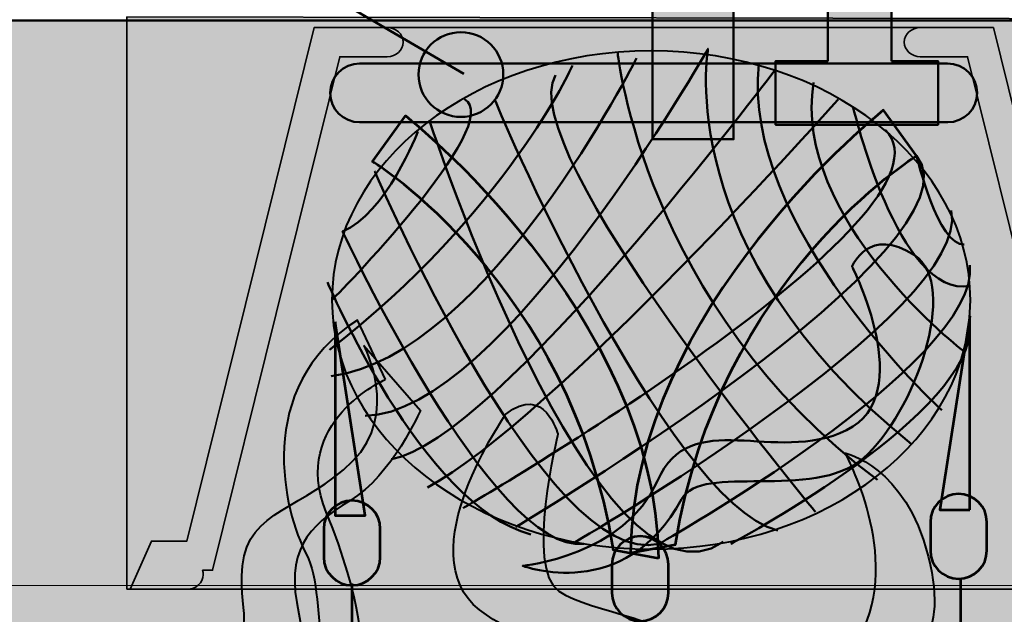
# Model space of a CAD drawing. Units: inches. Extents: x -2593 to 3187, y 123 to 718.
# Drawn here: x 64 to 125, y 241 to 278 of the extents above; entities that cross this region are included whole.
import ezdxf

# ---------------------------------------------------------------- set-up
doc = ezdxf.new("R2010")
doc.units = ezdxf.units.IN
doc.header["$MEASUREMENT"] = 0
doc.layers.add('Calque 1', color=7, linetype='Continuous')

# ---------------------------------------------------------------- blocks, each defined once
blk = doc.blocks.new('block 8')
at = {"layer": 'Calque 1', "true_color": 0x969698}
h = blk.add_hatch(color=252, dxfattribs=at)
h.dxf.hatch_style = 2
h.paths.add_polyline_path([(135.922, 242.586), (134.601, 245.596), (132.388, 245.596), (124.446, 277.675), (119.887, 277.675), (86.609, 277.675), (82.049, 277.675), (74.107, 245.596), (71.895, 245.596), (70.574, 242.586)])
at = {"layer": 'Calque 1', "true_color": 0x5f6062}
h = blk.add_hatch(color=251, dxfattribs=at)
h.dxf.hatch_style = 2
edge = h.paths.add_edge_path()
edge.add_spline(control_points=[(70.574, 242.586), (70.574, 242.586), (71.895, 245.596), (71.895, 245.596), (71.895, 245.596), (74.107, 245.596), (74.107, 245.596), (74.107, 245.596), (82.049, 277.675), (82.049, 277.675), (82.049, 277.675), (86.609, 277.675), (86.609, 277.675), (86.609, 277.675), (86.609, 277.674), (86.609, 277.674), (87.161, 277.674), (87.609, 277.266), (87.609, 276.762), (87.609, 276.762), (87.609, 276.762), (87.609, 276.762), (87.609, 276.259), (87.161, 275.85), (86.609, 275.85), (86.609, 275.85), (86.609, 275.85), (86.609, 275.85), (86.609, 275.85), (83.655, 275.85), (83.655, 275.85), (83.655, 275.85), (75.714, 243.772), (75.714, 243.772), (75.714, 243.772), (75.085, 243.772), (75.085, 243.772), (75.115, 243.686), (75.131, 243.594), (75.131, 243.498), (75.131, 243.498), (75.131, 243.498), (75.131, 243.498), (75.131, 242.995), (74.683, 242.586), (74.131, 242.586), (74.131, 242.586), (74.131, 242.586), (74.131, 242.586), (74.131, 242.586), (70.574, 242.586), (70.574, 242.586), (70.574, 242.586), (70.574, 242.586), (70.574, 242.586)], knot_values=[0, 0, 0, 0, 1, 1, 1, 2, 2, 2, 3, 3, 3, 4, 4, 4, 5, 5, 5, 6, 6, 6, 7, 7, 7, 8, 8, 8, 9, 9, 9, 10, 10, 10, 11, 11, 11, 12, 12, 12, 13, 13, 13, 14, 14, 14, 15, 15, 15, 16, 16, 16, 17, 17, 17, 18, 18, 18, 18], degree=3, periodic=1)
h = blk.add_hatch(color=251, dxfattribs=at)
h.dxf.hatch_style = 2
edge = h.paths.add_edge_path()
edge.add_spline(control_points=[(135.922, 242.586), (135.922, 242.586), (134.601, 245.596), (134.601, 245.596), (134.601, 245.596), (132.388, 245.596), (132.388, 245.596), (132.388, 245.596), (124.446, 277.675), (124.446, 277.675), (124.446, 277.675), (119.887, 277.675), (119.887, 277.675), (119.887, 277.675), (119.887, 277.674), (119.887, 277.674), (119.335, 277.674), (118.887, 277.266), (118.887, 276.762), (118.887, 276.762), (118.887, 276.762), (118.887, 276.762), (118.887, 276.259), (119.335, 275.85), (119.887, 275.85), (119.887, 275.85), (119.887, 275.85), (119.887, 275.85), (119.887, 275.85), (122.841, 275.85), (122.841, 275.85), (122.841, 275.85), (130.782, 243.772), (130.782, 243.772), (130.782, 243.772), (131.411, 243.772), (131.411, 243.772), (131.381, 243.686), (131.365, 243.594), (131.365, 243.498), (131.365, 243.498), (131.365, 243.498), (131.365, 243.498), (131.365, 242.995), (131.813, 242.586), (132.364, 242.586), (132.364, 242.586), (132.364, 242.586), (132.364, 242.586), (132.364, 242.586), (135.922, 242.586), (135.922, 242.586), (135.922, 242.586), (135.922, 242.586), (135.922, 242.586)], knot_values=[0, 0, 0, 0, 1, 1, 1, 2, 2, 2, 3, 3, 3, 4, 4, 4, 5, 5, 5, 6, 6, 6, 7, 7, 7, 8, 8, 8, 9, 9, 9, 10, 10, 10, 11, 11, 11, 12, 12, 12, 13, 13, 13, 14, 14, 14, 15, 15, 15, 16, 16, 16, 17, 17, 17, 18, 18, 18, 18], degree=3, periodic=1)
at = {"layer": 'Calque 1', "color": 250, "lineweight": 35, "true_color": 0x1a171b}
blk.add_lwpolyline([(135.922, 242.586), (134.601, 245.596), (132.388, 245.596), (124.446, 277.675), (119.887, 277.675), (86.609, 277.675), (82.049, 277.675), (74.107, 245.596), (71.895, 245.596), (70.574, 242.586), (135.922, 242.586)], dxfattribs=at)
for points in [[(70.574, 242.586), (70.574, 242.586), (71.895, 245.596), (71.895, 245.596), (71.895, 245.596), (74.107, 245.596), (74.107, 245.596), (74.107, 245.596), (82.049, 277.675), (82.049, 277.675), (82.049, 277.675), (86.609, 277.675), (86.609, 277.675), (86.609, 277.675), (86.609, 277.674), (86.609, 277.674), (87.161, 277.674), (87.609, 277.266), (87.609, 276.762), (87.609, 276.762), (87.609, 276.762), (87.609, 276.762), (87.609, 276.259), (87.161, 275.85), (86.609, 275.85), (86.609, 275.85), (86.609, 275.85), (86.609, 275.85), (86.609, 275.85), (83.655, 275.85), (83.655, 275.85), (83.655, 275.85), (75.714, 243.772), (75.714, 243.772), (75.714, 243.772), (75.085, 243.772), (75.085, 243.772), (75.115, 243.686), (75.131, 243.594), (75.131, 243.498), (75.131, 243.498), (75.131, 243.498), (75.131, 243.498), (75.131, 242.995), (74.683, 242.586), (74.131, 242.586), (74.131, 242.586), (74.131, 242.586), (74.131, 242.586), (74.131, 242.586), (70.574, 242.586), (70.574, 242.586), (70.574, 242.586), (70.574, 242.586), (70.574, 242.586)], [(135.922, 242.586), (135.922, 242.586), (134.601, 245.596), (134.601, 245.596), (134.601, 245.596), (132.388, 245.596), (132.388, 245.596), (132.388, 245.596), (124.446, 277.675), (124.446, 277.675), (124.446, 277.675), (119.887, 277.675), (119.887, 277.675), (119.887, 277.675), (119.887, 277.674), (119.887, 277.674), (119.335, 277.674), (118.887, 277.266), (118.887, 276.762), (118.887, 276.762), (118.887, 276.762), (118.887, 276.762), (118.887, 276.259), (119.335, 275.85), (119.887, 275.85), (119.887, 275.85), (119.887, 275.85), (119.887, 275.85), (119.887, 275.85), (122.841, 275.85), (122.841, 275.85), (122.841, 275.85), (130.782, 243.772), (130.782, 243.772), (130.782, 243.772), (131.411, 243.772), (131.411, 243.772), (131.381, 243.686), (131.365, 243.594), (131.365, 243.498), (131.365, 243.498), (131.365, 243.498), (131.365, 243.498), (131.365, 242.995), (131.813, 242.586), (132.364, 242.586), (132.364, 242.586), (132.364, 242.586), (132.364, 242.586), (132.364, 242.586), (135.922, 242.586), (135.922, 242.586), (135.922, 242.586), (135.922, 242.586), (135.922, 242.586)]]:
    blk.add_open_spline(points, degree=3, knots=[0, 0, 0, 0, 1, 1, 1, 2, 2, 2, 3, 3, 3, 4, 4, 4, 5, 5, 5, 6, 6, 6, 7, 7, 7, 8, 8, 8, 9, 9, 9, 10, 10, 10, 11, 11, 11, 12, 12, 12, 13, 13, 13, 14, 14, 14, 15, 15, 15, 16, 16, 16, 17, 17, 17, 18, 18, 18, 18], dxfattribs=at)
blk = doc.blocks.new('block 9')
at = {"layer": 'Calque 1', "true_color": 0x2fa4e6}
h = blk.add_hatch(color=142, dxfattribs=at)
h.dxf.hatch_style = 2
edge = h.paths.add_edge_path()
edge.add_spline(control_points=[(101.8, 244.863), (101.947, 260.188), (117.592, 272.52), (117.592, 272.52), (117.592, 272.52), (119.654, 269.662), (119.654, 269.662), (119.654, 269.662), (107.293, 262.116), (104.602, 245.382), (104.602, 245.382), (101.8, 244.863), (101.8, 244.863)], knot_values=[0, 0, 0, 0, 1, 1, 1, 2, 2, 2, 3, 3, 3, 4, 4, 4, 4], degree=3, periodic=1)
h = blk.add_hatch(color=142, dxfattribs=at)
h.dxf.hatch_style = 2
edge = h.paths.add_edge_path()
edge.add_spline(control_points=[(103.544, 244.51), (103.397, 259.835), (87.752, 272.168), (87.752, 272.168), (87.752, 272.168), (85.689, 269.309), (85.689, 269.309), (85.689, 269.309), (98.051, 261.763), (100.742, 245.029), (100.742, 245.029), (103.544, 244.51), (103.544, 244.51)], knot_values=[0, 0, 0, 0, 1, 1, 1, 2, 2, 2, 3, 3, 3, 4, 4, 4, 4], degree=3, periodic=1)
h = blk.add_hatch(color=142, dxfattribs=at)
h.dxf.hatch_style = 2
h.paths.add_polyline_path([(122.985, 247.541), (122.985, 259.653), (121.103, 247.541)])
h = blk.add_hatch(color=142, dxfattribs=at)
h.dxf.hatch_style = 2
h.paths.add_polyline_path([(83.356, 259.3), (83.356, 247.187), (85.238, 247.187)])
at = {"layer": 'Calque 1', "color": 252, "lineweight": 50, "true_color": 0xa09890}
blk.add_lwpolyline([(83.709, 265.415), (83.709, 265.415)], dxfattribs=at)
at = {"layer": 'Calque 1', "color": 250, "lineweight": 53, "true_color": 0x1a171b}
for points in [[(122.985, 247.541), (122.985, 259.653), (121.103, 247.541), (122.985, 247.541)], [(83.356, 259.3), (83.356, 247.187), (85.238, 247.187), (83.356, 259.3)], [(84.414, 242.954), (84.414, 225.786)], [(122.397, 243.189), (122.397, 226.021)]]:
    blk.add_lwpolyline(points, dxfattribs=at)
at = {"layer": 'Calque 1', "color": 250, "lineweight": 40, "true_color": 0x1a171b}
blk.add_open_spline([(123.014, 260.652), (123.014, 252.058), (114.094, 245.09), (103.089, 245.09), (92.085, 245.09), (83.165, 252.058), (83.165, 260.652), (83.165, 269.247), (92.085, 276.215), (103.089, 276.215), (114.094, 276.215), (123.014, 269.247), (123.014, 260.652)], degree=3, knots=[0, 0, 0, 0, 1, 1, 1, 2, 2, 2, 3, 3, 3, 4, 4, 4, 4], dxfattribs=at)
at = {"layer": 'Calque 1', "color": 252, "lineweight": 50, "true_color": 0xa09890}
for points in [[(119.34, 251.656), (104.288, 263.769), (106.64, 276.351), (106.64, 276.351), (106.64, 276.351), (93.704, 253.538), (85.238, 253.42)], [(88.53, 271.177), (88.53, 271.177), (86.531, 266.003), (83.826, 264.944), (83.826, 264.944), (93.234, 244.718), (98.878, 245.424)], [(94.645, 246.482), (94.645, 246.482), (124.085, 264.032), (119.654, 269.662), (119.654, 269.662), (120.986, 264.004), (122.632, 264.121)]]:
    blk.add_open_spline(points, degree=3, knots=[0, 0, 0, 0, 1, 1, 1, 2, 2, 2, 2], dxfattribs=at)
for points in [[(100.995, 276.116), (100.995, 276.116), (102.642, 260.24), (117.223, 249.422)], [(102.171, 275.763), (102.171, 275.763), (92.881, 257.183), (83.121, 255.89)], [(121.221, 253.773), (121.221, 253.773), (108.639, 265.297), (109.815, 275.41)], [(98.173, 275.293), (98.173, 275.293), (94.057, 266.12), (83.003, 257.536)], [(110.755, 274.94), (110.755, 274.94), (93.352, 251.774), (86.884, 250.716)], [(113.342, 247.423), (113.342, 247.423), (94.41, 270.118), (97.115, 274.705)], [(122.632, 257.418), (122.632, 257.418), (111.814, 265.768), (113.225, 274.234)], [(91.431, 273.206), (94.097, 271.707), (83.165, 260.652), (83.165, 260.652)], [(114.753, 273.176), (114.753, 273.176), (96.879, 253.068), (89.118, 248.952)], [(93.351, 273.176), (93.116, 273.411), (103.935, 248.128), (110.99, 246.247)], [(115.694, 272.705), (115.694, 272.705), (118.516, 260.711), (122.985, 261.534)], [(89.236, 271.882), (89.236, 271.882), (99.701, 240.132), (107.58, 245.541)], [(91.352, 247.658), (91.352, 247.658), (122.985, 266.003), (117.693, 271.294)], [(85.826, 268.707), (85.826, 268.707), (96.526, 243.66), (103.582, 245.424)], [(98.173, 245.424), (98.173, 245.424), (123.22, 260.005), (121.809, 266.238)], [(103.582, 245.424), (103.582, 245.424), (123.573, 256.712), (122.985, 262.828)], [(82.886, 261.769), (82.886, 261.769), (88.765, 247.776), (95.586, 246.012)], [(108.051, 245.424), (108.051, 245.424), (122.279, 252.95), (122.985, 258.594)]]:
    blk.add_open_spline(points, degree=3, dxfattribs=at)
at = {"layer": 'Calque 1', "color": 250, "lineweight": 53, "true_color": 0x1a171b}
for points, knots in [([(101.8, 244.863), (101.947, 260.188), (117.592, 272.52), (117.592, 272.52), (117.592, 272.52), (119.654, 269.662), (119.654, 269.662), (119.654, 269.662), (107.293, 262.116), (104.602, 245.382), (104.602, 245.382), (101.8, 244.863), (101.8, 244.863)], [0, 0, 0, 0, 1, 1, 1, 2, 2, 2, 3, 3, 3, 4, 4, 4, 4]), ([(103.544, 244.51), (103.397, 259.835), (87.752, 272.168), (87.752, 272.168), (87.752, 272.168), (85.689, 269.309), (85.689, 269.309), (85.689, 269.309), (98.051, 261.763), (100.742, 245.029), (100.742, 245.029), (103.544, 244.51), (103.544, 244.51)], [0, 0, 0, 0, 1, 1, 1, 2, 2, 2, 3, 3, 3, 4, 4, 4, 4]), ([(124.043, 245.012), (124.043, 244.038), (123.253, 243.248), (122.279, 243.248), (122.279, 243.248), (122.279, 243.248), (122.279, 243.248), (121.305, 243.248), (120.515, 244.038), (120.515, 245.012), (120.515, 245.012), (120.515, 246.776), (120.515, 246.776), (120.515, 247.75), (121.305, 248.54), (122.279, 248.54), (122.279, 248.54), (122.279, 248.54), (122.279, 248.54), (123.253, 248.54), (124.043, 247.75), (124.043, 246.776), (124.043, 246.776), (124.043, 245.012), (124.043, 245.012)], [0, 0, 0, 0, 1, 1, 1, 2, 2, 2, 3, 3, 3, 4, 4, 4, 5, 5, 5, 6, 6, 6, 7, 7, 7, 8, 8, 8, 8]), ([(86.178, 244.601), (86.178, 243.627), (85.389, 242.837), (84.415, 242.837), (84.415, 242.837), (84.415, 242.837), (84.415, 242.837), (83.44, 242.837), (82.651, 243.627), (82.651, 244.601), (82.651, 244.601), (82.651, 246.365), (82.651, 246.365), (82.651, 247.339), (83.44, 248.129), (84.415, 248.129), (84.415, 248.129), (84.415, 248.129), (84.415, 248.129), (85.389, 248.129), (86.178, 247.339), (86.178, 246.365), (86.178, 246.365), (86.178, 244.601), (86.178, 244.601)], [0, 0, 0, 0, 1, 1, 1, 2, 2, 2, 3, 3, 3, 4, 4, 4, 5, 5, 5, 6, 6, 6, 7, 7, 7, 8, 8, 8, 8]), ([(104.17, 242.366), (104.17, 241.392), (103.38, 240.603), (102.406, 240.603), (102.406, 240.603), (102.406, 240.603), (102.406, 240.603), (101.432, 240.603), (100.642, 241.392), (100.642, 242.366), (100.642, 242.366), (100.642, 244.13), (100.642, 244.13), (100.642, 245.105), (101.432, 245.894), (102.406, 245.894), (102.406, 245.894), (102.406, 245.894), (102.406, 245.894), (103.38, 245.894), (104.17, 245.105), (104.17, 244.13), (104.17, 244.13), (104.17, 242.366), (104.17, 242.366)], [0, 0, 0, 0, 1, 1, 1, 2, 2, 2, 3, 3, 3, 4, 4, 4, 5, 5, 5, 6, 6, 6, 7, 7, 7, 8, 8, 8, 8])]:
    blk.add_open_spline(points, degree=3, knots=knots, dxfattribs=at)
blk = doc.blocks.new('block 39')
at = {"layer": 'Calque 1', "true_color": 0x5f6062}
h = blk.add_hatch(color=251, dxfattribs=at)
h.dxf.hatch_style = 2
h.paths.add_polyline_path([(119.009, 280.425), (119.009, 286.598), (113.1, 286.598), (113.1, 280.601), (114.115, 279.366), (118.21, 279.366)])
h = blk.add_hatch(color=251, dxfattribs=at)
h.dxf.hatch_style = 2
h.paths.add_polyline_path([(118.083, 275.574), (118.083, 281.836), (114.114, 281.836), (114.114, 275.574), (110.851, 275.574), (110.851, 271.605), (120.993, 271.605), (120.993, 275.574)])
h = blk.add_hatch(color=251, dxfattribs=at)
h.dxf.hatch_style = 2
edge = h.paths.add_edge_path()
edge.add_spline(control_points=[(83.058, 273.59), (83.058, 272.577), (83.879, 271.756), (84.892, 271.756), (84.892, 271.756), (121.594, 271.756), (121.594, 271.756), (122.607, 271.756), (123.428, 272.577), (123.428, 273.59), (123.428, 273.59), (123.428, 273.59), (123.428, 273.59), (123.428, 274.603), (122.607, 275.424), (121.594, 275.424), (121.594, 275.424), (84.892, 275.424), (84.892, 275.424), (83.879, 275.424), (83.058, 274.603), (83.058, 273.59), (83.058, 273.59), (83.058, 273.59), (83.058, 273.59)], knot_values=[0, 0, 0, 0, 1, 1, 1, 2, 2, 2, 3, 3, 3, 4, 4, 4, 5, 5, 5, 6, 6, 6, 7, 7, 7, 8, 8, 8, 8], degree=3, periodic=1)
at = {"layer": 'Calque 1', "color": 250, "lineweight": 50, "true_color": 0x1a171b}
for points in [[(119.009, 280.425), (119.009, 286.598), (113.1, 286.598), (113.1, 280.601), (114.115, 279.366), (118.21, 279.366), (119.009, 280.425)], [(118.083, 275.574), (118.083, 281.836), (114.114, 281.836), (114.114, 275.574), (110.851, 275.574), (110.851, 271.605), (120.993, 271.605), (120.993, 275.574), (118.083, 275.574)]]:
    blk.add_lwpolyline(points, dxfattribs=at)
blk.add_open_spline([(83.058, 273.59), (83.058, 272.577), (83.879, 271.756), (84.892, 271.756), (84.892, 271.756), (121.594, 271.756), (121.594, 271.756), (122.607, 271.756), (123.428, 272.577), (123.428, 273.59), (123.428, 273.59), (123.428, 273.59), (123.428, 273.59), (123.428, 274.603), (122.607, 275.424), (121.594, 275.424), (121.594, 275.424), (84.892, 275.424), (84.892, 275.424), (83.879, 275.424), (83.058, 274.603), (83.058, 273.59), (83.058, 273.59), (83.058, 273.59), (83.058, 273.59)], degree=3, knots=[0, 0, 0, 0, 1, 1, 1, 2, 2, 2, 3, 3, 3, 4, 4, 4, 5, 5, 5, 6, 6, 6, 7, 7, 7, 8, 8, 8, 8], dxfattribs=at)
blk = doc.blocks.new('block 54')
at = {"layer": 'Calque 1', "color": 250, "lineweight": 50, "true_color": 0x1a171b}
blk.add_lwpolyline([(43.882, 302.55), (91.401, 274.777)], dxfattribs=at)
blk = doc.blocks.new('block 53')
at = {"layer": 'Calque 1'}
blk.add_blockref('block 54', (0, 0), dxfattribs=at)
blk = doc.blocks.new('block 52')
at = {"layer": 'Calque 1', "color": 7, "lineweight": 50, "true_color": 0xffffff}
blk.add_open_spline([(93.858, 274.739), (93.858, 273.278), (92.674, 272.093), (91.213, 272.093), (89.751, 272.093), (88.567, 273.278), (88.567, 274.739), (88.567, 276.2), (89.751, 277.385), (91.213, 277.385), (92.674, 277.385), (93.858, 276.2), (93.858, 274.739)], degree=3, knots=[0, 0, 0, 0, 1, 1, 1, 2, 2, 2, 3, 3, 3, 4, 4, 4, 4], dxfattribs=at)
at = {"layer": 'Calque 1'}
blk.add_blockref('block 53', (0, 0), dxfattribs=at)

msp = doc.modelspace()

# ---------------------------------------------------------------- hatches: boundary and pattern name
at = {"layer": 'Calque 1', "true_color": 0xc89f83}
h = msp.add_hatch(color=33, dxfattribs=at)
h.dxf.hatch_style = 2
edge = h.paths.add_edge_path()
edge.add_spline(control_points=[(92.122, 403.907), (92.122, 403.907), (103.177, 387.115), (103.177, 379.707), (103.177, 372.298), (103.177, 270.698), (103.177, 270.698), (103.177, 270.698), (108.233, 270.698), (108.233, 270.698), (108.233, 270.698), (108.233, 379.942), (108.233, 379.942), (108.233, 379.942), (108.631, 395.165), (113.915, 403.877), (113.915, 403.877), (110.059, 403.806), (110.059, 403.806), (110.059, 403.806), (107.763, 385.821), (107.763, 380.177), (107.763, 380.177), (105.294, 392.407), (96.591, 403.907), (96.591, 403.907), (92.122, 403.907), (92.122, 403.907)], knot_values=[0, 0, 0, 0, 1, 1, 1, 2, 2, 2, 3, 3, 3, 4, 4, 4, 5, 5, 5, 6, 6, 6, 7, 7, 7, 8, 8, 8, 9, 9, 9, 9], degree=3, periodic=1)
at = {"layer": 'Calque 1', "true_color": 0xce9f73}
h = msp.add_hatch(color=33, dxfattribs=at)
h.dxf.hatch_style = 2
h.paths.add_polyline_path([(165.558, 198.378), (45.537, 198.378), (45.537, 278.106), (165.558, 278.106)])
at = {"layer": 'Calque 1', "true_color": 0xbcb56b}
h = msp.add_hatch(color=43, dxfattribs=at)
h.dxf.hatch_style = 2
h.paths.add_polyline_path([(70.369, 278.342), (70.369, 242.593), (136.456, 242.593), (136.456, 278.224)])

# ---------------------------------------------------------------- linework, layer by layer
at = {"layer": 'Calque 1', "color": 250, "lineweight": 50, "true_color": 0x1a171b}
msp.add_lwpolyline([(165.558, 198.378), (45.537, 198.378), (45.537, 278.106), (165.558, 278.106), (165.558, 198.378)], dxfattribs=at)
at = {"layer": 'Calque 1', "color": 250, "lineweight": 35, "true_color": 0x1a171b}
msp.add_lwpolyline([(70.369, 278.342), (70.369, 242.593), (136.456, 242.593), (136.456, 278.224), (70.369, 278.342)], dxfattribs=at)
at = {"layer": 'Calque 1', "lineweight": 0}
msp.add_lwpolyline([(-2592.566, 242.828), (3186.997, 242.828)], dxfattribs=at)
at = {"layer": 'Calque 1', "color": 250, "lineweight": 50, "true_color": 0x1a171b}
for points, knots in [([(92.122, 403.907), (92.122, 403.907), (103.177, 387.115), (103.177, 379.707), (103.177, 372.298), (103.177, 270.698), (103.177, 270.698), (103.177, 270.698), (108.233, 270.698), (108.233, 270.698), (108.233, 270.698), (108.233, 379.942), (108.233, 379.942), (108.233, 379.942), (108.631, 395.165), (113.915, 403.877), (113.915, 403.877), (110.059, 403.806), (110.059, 403.806), (110.059, 403.806), (107.763, 385.821), (107.763, 380.177), (107.763, 380.177), (105.294, 392.407), (96.591, 403.907), (96.591, 403.907), (92.122, 403.907), (92.122, 403.907)], [0, 0, 0, 0, 1, 1, 1, 2, 2, 2, 3, 3, 3, 4, 4, 4, 5, 5, 5, 6, 6, 6, 7, 7, 7, 8, 8, 8, 9, 9, 9, 9]), ([(115.625, 262.747), (115.625, 262.747), (119.739, 254.71), (115.289, 252.525), (110.839, 250.34), (105.522, 254.062), (103.484, 249.365), (101.446, 244.669), (95.065, 244.049), (95.065, 244.049), (95.065, 244.049), (101.456, 241.65), (104.99, 248.213), (106.231, 250.518), (113.143, 248.036), (116.334, 250.783), (119.524, 253.531), (122.359, 261.595), (119.524, 263.456), (116.688, 265.317), (115.625, 262.747), (115.625, 262.747)], [0, 0, 0, 0, 1, 1, 1, 2, 2, 2, 3, 3, 3, 4, 4, 4, 5, 5, 5, 6, 6, 6, 7, 7, 7, 7])]:
    msp.add_open_spline(points, degree=3, knots=knots, dxfattribs=at)
at = {"layer": 'Calque 1', "color": 250, "lineweight": 40, "true_color": 0x1a171b}
for points, knots in [([(86.512, 255.698), (86.512, 255.698), (80.515, 253.052), (82.808, 247.407), (85.101, 241.763), (85.101, 238.941), (85.101, 236.295), (85.101, 233.649), (94.626, 230.474), (100.447, 235.766), (100.447, 235.766), (92.853, 226.776), (84.396, 232.414), (81.75, 234.178), (82.984, 242.116), (81.573, 244.761), (80.162, 247.407), (78.222, 255.168), (84.748, 259.402), (84.748, 259.402), (86.512, 255.698), (86.512, 255.698)], [0, 0, 0, 0, 1, 1, 1, 2, 2, 2, 3, 3, 3, 4, 4, 4, 5, 5, 5, 6, 6, 6, 7, 7, 7, 7]), ([(85.16, 257.814), (85.16, 257.814), (87.453, 253.581), (84.454, 250.582), (81.455, 247.583), (77.928, 247.583), (77.575, 244.056), (77.222, 240.528), (79.162, 239.822), (74.576, 238.058), (69.99, 236.294), (66.639, 234.001), (66.639, 234.001), (66.639, 234.001), (73.341, 236.647), (76.34, 236.824), (79.339, 237), (81.985, 237.176), (81.103, 241.057), (80.221, 244.937), (81.632, 246.525), (84.278, 248.112), (86.923, 249.7), (88.687, 253.757), (88.687, 253.757), (88.687, 253.757), (85.16, 257.814), (85.16, 257.814)], [0, 0, 0, 0, 1, 1, 1, 2, 2, 2, 3, 3, 3, 4, 4, 4, 5, 5, 5, 6, 6, 6, 7, 7, 7, 8, 8, 8, 9, 9, 9, 9]), ([(94.023, 253.525), (94.023, 253.525), (87.908, 244.823), (92.376, 241.296), (96.845, 237.768), (103.195, 239.885), (103.43, 236.592), (103.665, 233.3), (108.839, 229.066), (108.839, 229.066), (108.839, 229.066), (107.899, 235.652), (106.252, 238.239), (104.606, 240.825), (99.432, 241.061), (97.315, 242.472), (95.199, 243.883), (97.266, 252.258), (97.266, 252.258), (97.266, 252.258), (96.443, 255.466), (94.023, 253.525)], [0, 0, 0, 0, 1, 1, 1, 2, 2, 2, 3, 3, 3, 4, 4, 4, 5, 5, 5, 6, 6, 6, 7, 7, 7, 7]), ([(115.193, 251.096), (115.193, 251.096), (118.791, 244.644), (116.145, 239.705), (113.5, 234.766), (106.973, 232.65), (112.265, 228.416), (117.557, 224.183), (120.026, 228.063), (124.083, 223.301), (124.083, 223.301), (122.143, 229.475), (115.087, 230.18), (108.032, 230.886), (113.5, 234.061), (116.322, 236.001), (119.144, 237.941), (121.79, 239), (120.379, 244.644), (118.968, 250.288), (115.193, 251.096), (115.193, 251.096)], [0, 0, 0, 0, 1, 1, 1, 2, 2, 2, 3, 3, 3, 4, 4, 4, 5, 5, 5, 6, 6, 6, 7, 7, 7, 7])]:
    msp.add_open_spline(points, degree=3, knots=knots, dxfattribs=at)

# ---------------------------------------------------------------- block references
at = {"layer": 'Calque 1'}
for name in ['block 52', 'block 39', 'block 8', 'block 9']:
    msp.add_blockref(name, (0, 0), dxfattribs=at)

doc.saveas('drawing.dxf')
